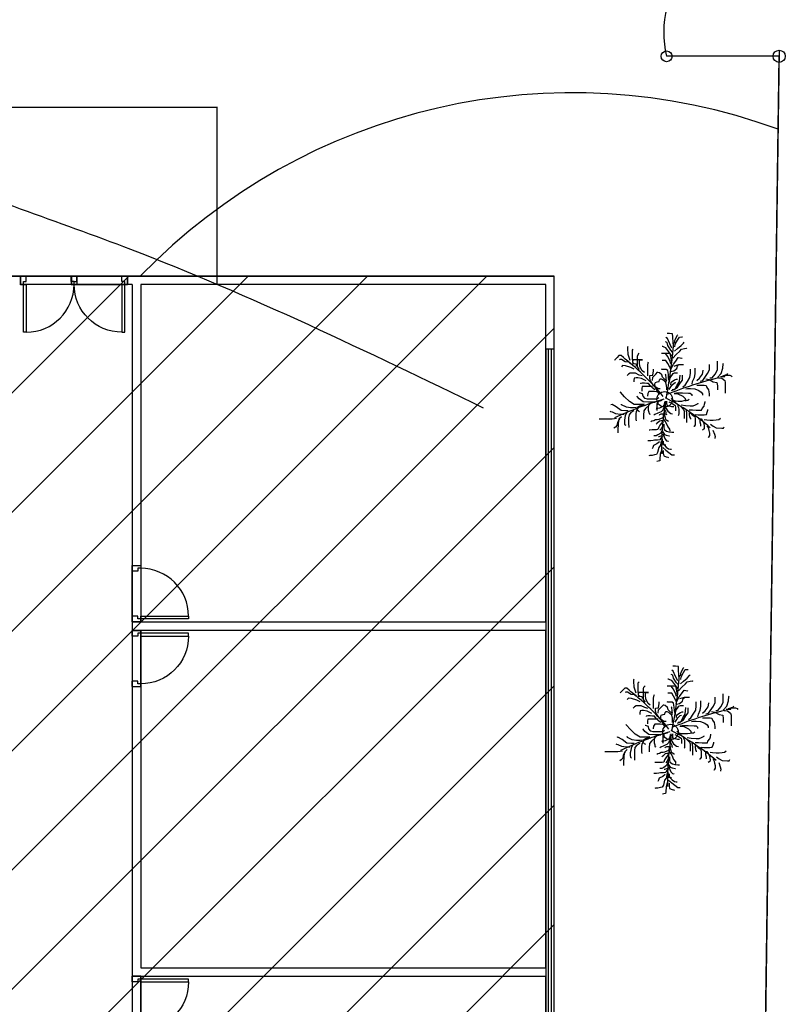
# Model space of a CAD drawing. Extents: x 281 to 845, y 223 to 484.
# Drawn here: x 651 to 664, y 374 to 391 of the extents above; entities that cross this region are included whole.
import ezdxf

# ---------------------------------------------------------------- set-up
doc = ezdxf.new("R2010")
doc.units = 0
doc.header["$MEASUREMENT"] = 0
doc.layers.get('0').update_dxf_attribs({"linetype": 'CONTINUOUS'})
for name, color, linetype in [('0COTAS', 8, 'CONTINUOUS'), ('0ESQUADRIAS', 5, 'CONTINUOUS'), ('0IMPLANTACAO', 42, 'CONTINUOUS'), ('ARVORES', 76, 'CONTINUOUS'), ('PONTO', 7, 'CONTINUOUS')]:
    doc.layers.add(name, color=color, linetype=linetype)
doc.linetypes.add('FENCELINE1', pattern='A,0.25,-0.1,[133,ltypeshp.shx,S=0.1,R=0,X=-0.1,Y=0],-0.1,1', length=1.45)

# ---------------------------------------------------------------- blocks, each defined once
blk = doc.blocks.new('PORTA80')
for p, q in [((-1.001, 0), (-0.901, 0)), ((-1, 0.1), (-1, 0.1, 2.1)), ((-1, 0.05), (-1, 0.05, 2.1)), ((-0.101, 0), (-0.001, 0)), ((0, 0.1), (0, 0.1, 2.1)), ((0, 0.05), (0, 0.05, 2.1))]:
    blk.add_line(p, q)
blk.add_lwpolyline([(-0.051, 0.15), (-0.101, 0.15), (-0.101, 1), (-0.051, 1)], close=True)
for points in [[(-1.001, 0), (-1.001, 0.15), (-0.951, 0.15), (-0.951, 0.1), (-0.901, 0.1), (-0.901, 0)], [(-1, 0.15), (0, 0.15), (0, 0), (-1, 0), (-1, 0.15)], [(-0.001, 0), (-0.001, 0.15), (-0.051, 0.15), (-0.051, 0.1), (-0.101, 0.1), (-0.101, 0)]]:
    blk.add_lwpolyline(points)
blk.add_arc((-0.101, 0.15), 0.85, 90, 180)
at = {"invisible_edges": 15}
for points in [[(-1.005, 0), (-1.005, 0, 2.11), (-1.005, 0.15, 2.11), (-1.005, 0.15)], [(0.005, 0), (0.005, 0, 2.11), (0.005, 0.15, 2.11), (0.005, 0.15)]]:
    blk.add_3dface(points, dxfattribs=at)
blk = doc.blocks.new('JB')
at = {"elevation": 1.1}
for points in [[(-0.15, 0), (0, 0), (0, 1), (-0.15, 1), (-0.15, 0)], [(-0.1, 0), (-0.1, 1)], [(-0.05, 1), (-0.05, 0)]]:
    blk.add_lwpolyline(points, dxfattribs=at)
at = {"invisible_edges": 15}
for points in [[(-0.15, 1.01, 1.09), (0, 1.01, 1.09), (0, 1.01, 2.11), (-0.15, 1.01, 2.11)], [(-0.15, -0.01, 1.09), (0, -0.01, 1.09), (0, -0.01, 2.11), (-0.15, -0.01, 2.11)]]:
    blk.add_3dface(points, dxfattribs=at)
blk = doc.blocks.new('coc2d')
at = {"layer": 'ARVORES', "linetype": 'Continuous'}
for p, q in [((0.073, 1.602), (0.033, 1.626)), ((0.128, 1.736), (0.065, 1.736)), ((0.136, 1.46), (0.073, 1.602)), ((0.207, 1.728), (0.128, 1.736)), ((0.215, 1.649), (0.207, 1.728)), ((0.223, 1.492), (0.215, 1.649)), ((0.262, 1.476), (0.278, 1.579)), ((0.278, 1.579), (0.341, 1.689)), ((0.278, 1.453), (0.341, 1.563)), ((0.341, 1.689), (0.349, 1.697)), ((0.341, 1.563), (0.388, 1.642)), ((0.388, 1.642), (0.451, 1.649)), ((0.451, 1.649), (0.467, 1.649)), ((-0.968, 1.382), (-0.96, 1.39)), ((-0.968, 1.342), (-0.968, 1.382)), ((-0.96, 1.185), (-0.968, 1.342)), ((-0.849, 1.295), (-0.826, 1.319)), ((-0.053, 1.39), (-0.069, 1.39)), ((-0.014, 1.374), (-0.053, 1.39)), ((0.033, 1.358), (-0.014, 1.374)), ((0.065, 1.5), (0.018, 1.516)), ((0.112, 1.248), (0.033, 1.358)), ((0.081, 1.421), (0.065, 1.5)), ((0.16, 1.295), (0.081, 1.421)), ((0.191, 1.35), (0.136, 1.46)), ((0.231, 1.421), (0.223, 1.492)), ((0.262, 1.271), (0.341, 1.342)), ((0.27, 1.382), (0.278, 1.453)), ((0.341, 1.342), (0.435, 1.421)), ((0.396, 1.271), (0.443, 1.319)), ((0.435, 1.421), (0.499, 1.484)), ((0.443, 1.319), (0.522, 1.342)), ((0.499, 1.484), (0.514, 1.508)), ((0.522, 1.342), (0.57, 1.35)), ((0.57, 1.35), (0.585, 1.342)), ((-1.315, 1.043), (-1.322, 1.027)), ((-1.252, 1.106), (-1.315, 1.043)), ((-1.204, 1.153), (-1.252, 1.106)), ((-1.149, 1.153), (-1.204, 1.153)), ((-1.181, 1.051), (-1.188, 1.043)), ((-1.133, 1.051), (-1.181, 1.051)), ((-1.086, 1.106), (-1.149, 1.153)), ((-1.039, 0.988), (-1.133, 1.051)), ((-0.991, 1.012), (-1.086, 1.106)), ((-0.905, 1.027), (-0.96, 1.185)), ((-0.849, 1.075), (-0.849, 1.295)), ((-0.834, 0.925), (-0.849, 1.075)), ((-0.842, 1.043), (-0.849, 0.98)), ((-0.581, 1.043), (-0.842, 1.043)), ((-0.715, 1.138), (-0.7, 1.185)), ((-0.715, 0.854), (-0.715, 1.138)), ((-0.7, 1.185), (-0.668, 1.216)), ((-0.66, 1.035), (-0.581, 1.043)), ((0.097, 1.208), (-0.085, 1.208)), ((0.026, 1.201), (0.018, 1.201)), ((0.073, 1.138), (0.026, 1.201)), ((0.136, 1.027), (0.073, 1.138)), ((0.144, 1.201), (0.097, 1.208)), ((0.191, 1.145), (0.112, 1.248)), ((0.16, 1.138), (0.144, 1.201)), ((0.207, 1.24), (0.16, 1.295)), ((0.175, 1.027), (0.16, 1.138)), ((0.215, 1.082), (0.301, 1.177)), ((0.294, 1.004), (0.357, 1.098)), ((0.301, 1.177), (0.396, 1.271)), ((0.357, 1.098), (0.404, 1.09)), ((0.404, 1.09), (0.451, 1.082)), ((0.451, 1.082), (0.459, 1.075)), ((-1.11, 0.893), (-1.141, 0.854)), ((-1.031, 0.885), (-1.11, 0.893)), ((-0.952, 0.98), (-1.039, 0.988)), ((-0.889, 0.838), (-1.031, 0.885)), ((-0.913, 0.941), (-0.991, 1.012)), ((-0.802, 0.791), (-0.889, 0.838)), ((-0.849, 0.98), (-0.81, 0.941)), ((-0.81, 0.941), (-0.755, 0.933)), ((-0.755, 0.933), (-0.747, 0.885)), ((-0.747, 0.885), (-0.747, 0.878)), ((-0.66, 0.783), (-0.715, 0.854)), ((-0.66, 0.972), (-0.66, 1.035)), ((-0.652, 0.862), (-0.66, 0.972)), ((-0.589, 0.752), (-0.652, 0.862)), ((-0.447, 0.893), (-0.432, 0.972)), ((-0.447, 0.618), (-0.447, 0.893)), ((-0.432, 0.972), (-0.424, 0.988)), ((-0.298, 0.744), (-0.298, 0.791)), ((-0.069, 0.783), (-0.085, 0.791)), ((-0.03, 1.027), (-0.069, 1.027)), ((0.041, 0.783), (-0.069, 0.783)), ((0.033, 1.019), (-0.03, 1.027)), ((0.081, 0.941), (0.033, 1.019)), ((0.081, 0.759), (0.041, 0.783)), ((0.144, 0.83), (0.081, 0.941)), ((0.16, 0.933), (0.136, 1.027)), ((0.167, 0.783), (0.144, 0.83)), ((0.152, 0.736), (0.167, 0.815)), ((0.167, 0.815), (0.231, 0.925)), ((0.191, 0.972), (0.175, 1.027)), ((0.231, 0.925), (0.294, 1.004)), ((0.238, 0.752), (0.317, 0.815)), ((0.246, 0.878), (0.309, 0.901)), ((0.309, 0.901), (0.372, 0.917)), ((0.317, 0.815), (0.333, 0.878)), ((0.333, 0.878), (0.365, 0.909)), ((0.372, 0.917), (0.499, 0.917)), ((0.68, 0.689), (0.68, 0.791)), ((0.798, 0.673), (0.798, 0.822)), ((1.177, 0.775), (1.177, 0.917)), ((1.389, 0.775), (1.389, 1.004)), ((1.484, 0.681), (1.531, 0.822)), ((1.531, 0.822), (1.539, 0.933)), ((1.539, 0.933), (1.547, 0.956)), ((-0.952, 0.665), (-0.984, 0.626)), ((-0.905, 0.689), (-0.952, 0.665)), ((-0.771, 0.689), (-0.905, 0.689)), ((-0.802, 0.555), (-0.81, 0.492)), ((-0.755, 0.57), (-0.802, 0.555)), ((-0.676, 0.641), (-0.771, 0.689)), ((-0.708, 0.563), (-0.755, 0.57)), ((-0.613, 0.547), (-0.708, 0.563)), ((-0.597, 0.618), (-0.676, 0.641)), ((-0.487, 0.484), (-0.613, 0.547)), ((-0.534, 0.704), (-0.589, 0.752)), ((-0.392, 0.626), (-0.313, 0.633)), ((-0.392, 0.547), (-0.392, 0.626)), ((-0.376, 0.484), (-0.392, 0.547)), ((-0.321, 0.5), (-0.313, 0.586)), ((-0.313, 0.633), (-0.306, 0.696)), ((-0.313, 0.586), (-0.235, 0.665)), ((-0.306, 0.696), (-0.298, 0.744)), ((-0.235, 0.665), (-0.187, 0.712)), ((-0.187, 0.704), (-0.195, 0.704)), ((-0.187, 0.712), (-0.179, 0.712)), ((-0.14, 0.696), (-0.187, 0.704)), ((-0.077, 0.649), (-0.14, 0.696)), ((-0.14, 0.515), (-0.132, 0.523)), ((-0.085, 0.531), (-0.132, 0.531)), ((-0.045, 0.515), (-0.085, 0.531)), ((-0.061, 0.586), (-0.077, 0.649)), ((0.002, 0.523), (-0.061, 0.586)), ((0.065, 0.492), (0.002, 0.523)), ((0.033, 0.649), (0.018, 0.665)), ((0.041, 0.555), (0.033, 0.649)), ((0.041, 0.452), (0.041, 0.555)), ((0.089, 0.704), (0.081, 0.759)), ((0.097, 0.657), (0.089, 0.704)), ((0.104, 0.563), (0.097, 0.657)), ((0.12, 0.484), (0.104, 0.563)), ((0.128, 0.476), (0.144, 0.57)), ((0.144, 0.57), (0.223, 0.681)), ((0.16, 0.736), (0.238, 0.752)), ((0.223, 0.681), (0.262, 0.696)), ((0.262, 0.696), (0.341, 0.696)), ((0.262, 0.515), (0.309, 0.531)), ((0.309, 0.531), (0.333, 0.531)), ((0.388, 0.468), (0.396, 0.563)), ((0.396, 0.563), (0.404, 0.626)), ((0.404, 0.626), (0.404, 0.641)), ((0.467, 0.507), (0.467, 0.633)), ((0.601, 0.468), (0.664, 0.578)), ((0.664, 0.578), (0.68, 0.689)), ((0.735, 0.468), (0.782, 0.578)), ((0.782, 0.578), (0.798, 0.673)), ((0.845, 0.492), (0.916, 0.555)), ((0.916, 0.555), (0.995, 0.665)), ((0.995, 0.665), (1.011, 0.759)), ((1.003, 0.492), (1.129, 0.681)), ((1.011, 0.759), (1.011, 0.767)), ((1.082, 0.539), (1.169, 0.523)), ((1.129, 0.681), (1.177, 0.775)), ((1.169, 0.523), (1.279, 0.46)), ((1.192, 0.563), (1.247, 0.57)), ((1.247, 0.57), (1.326, 0.665)), ((1.326, 0.665), (1.389, 0.775)), ((1.389, 0.578), (1.484, 0.681)), ((1.413, 0.57), (1.5, 0.555)), ((1.468, 0.602), (1.586, 0.602)), ((1.5, 0.555), (1.579, 0.492)), ((1.531, 0.618), (1.586, 0.633)), ((1.586, 0.602), (1.594, 0.649)), ((1.586, 0.633), (1.713, 0.633)), ((1.594, 0.649), (1.642, 0.657)), ((1.642, 0.657), (1.665, 0.681)), ((1.713, 0.633), (1.752, 0.618)), ((1.752, 0.618), (1.776, 0.594)), ((-0.81, 0.492), (-0.81, 0.46)), ((-0.597, 0.429), (-0.637, 0.421)), ((-0.637, 0.421), (-0.637, 0.405)), ((-0.597, 0.342), (-0.605, 0.287)), ((-0.605, 0.287), (-0.605, 0.216)), ((-0.534, 0.429), (-0.597, 0.429)), ((-0.321, 0.342), (-0.597, 0.342)), ((-0.471, 0.421), (-0.534, 0.429)), ((-0.424, 0.421), (-0.471, 0.421)), ((-0.376, 0.358), (-0.424, 0.421)), ((-0.282, 0.358), (-0.376, 0.484)), ((-0.313, 0.295), (-0.376, 0.358)), ((-0.258, 0.248), (-0.313, 0.295)), ((-0.172, 0.279), (-0.282, 0.358)), ((-0.258, 0.405), (-0.242, 0.444)), ((-0.25, 0.326), (-0.258, 0.405)), ((-0.203, 0.232), (-0.25, 0.326)), ((-0.242, 0.444), (-0.195, 0.46)), ((-0.195, 0.46), (-0.148, 0.468)), ((-0.116, 0.279), (-0.172, 0.279)), ((-0.148, 0.468), (-0.14, 0.515)), ((-0.006, 0.476), (-0.045, 0.515)), ((0.033, 0.444), (-0.006, 0.476)), ((0.049, 0.366), (0.033, 0.444)), ((0.057, 0.303), (0.049, 0.366)), ((0.057, 0.248), (0.057, 0.303)), ((0.12, 0.429), (0.128, 0.476)), ((0.12, 0.263), (0.191, 0.374)), ((0.16, 0.381), (0.167, 0.452)), ((0.167, 0.452), (0.262, 0.515)), ((0.191, 0.374), (0.254, 0.437)), ((0.199, 0.263), (0.278, 0.279)), ((0.246, 0.255), (0.341, 0.318)), ((0.254, 0.437), (0.294, 0.444)), ((0.278, 0.279), (0.325, 0.374)), ((0.325, 0.374), (0.388, 0.468)), ((0.341, 0.318), (0.404, 0.429)), ((0.404, 0.429), (0.467, 0.507)), ((0.475, 0.326), (0.538, 0.374)), ((0.538, 0.374), (0.601, 0.468)), ((0.554, 0.279), (0.601, 0.287)), ((0.601, 0.287), (0.68, 0.287)), ((0.68, 0.287), (0.79, 0.279)), ((0.719, 0.397), (0.735, 0.468)), ((0.79, 0.279), (0.901, 0.232)), ((0.845, 0.374), (1.043, 0.374)), ((0.932, 0.476), (1.003, 0.492)), ((1.043, 0.374), (1.09, 0.366)), ((1.09, 0.366), (1.106, 0.311)), ((1.106, 0.311), (1.153, 0.248)), ((1.279, 0.46), (1.374, 0.444)), ((1.374, 0.444), (1.389, 0.358)), ((1.389, 0.358), (1.389, 0.248)), ((1.579, 0.492), (1.594, 0.444)), ((1.594, 0.444), (1.594, 0.161)), ((-1.165, 0.192), (-1.173, 0.2)), ((-1.054, 0.066), (-1.165, 0.192)), ((-0.928, -0.06), (-1.054, 0.066)), ((-0.723, 0.074), (-0.731, 0.082)), ((-0.676, 0.011), (-0.723, 0.074)), ((-0.566, -0.068), (-0.676, 0.011)), ((-0.66, 0.169), (-0.668, 0.169)), ((-0.581, 0.145), (-0.66, 0.169)), ((-0.566, 0.082), (-0.581, 0.145)), ((-0.518, 0.019), (-0.566, 0.082)), ((-0.455, 0.003), (-0.518, 0.019)), ((-0.447, 0.153), (-0.455, 0.09)), ((-0.455, 0.09), (-0.455, 0.082)), ((-0.203, 0.003), (-0.455, 0.003)), ((-0.416, 0.208), (-0.447, 0.153)), ((-0.274, 0.208), (-0.416, 0.208)), ((-0.156, 0.192), (-0.274, 0.208)), ((-0.148, 0.145), (-0.203, 0.232)), ((-0.156, 0.043), (-0.203, 0.003)), ((0.167, 0.019), (0.238, -0.052)), ((0.183, 0.232), (0.246, 0.255)), ((0.246, 0.153), (0.349, 0.145)), ((0.254, 0.161), (0.309, 0.169)), ((0.309, 0.169), (0.467, 0.169)), ((0.349, 0.145), (0.475, 0.082)), ((0.467, 0.169), (0.625, 0.161)), ((0.475, 0.082), (0.538, 0.019)), ((0.538, 0.019), (0.546, -0.036)), ((0.617, -0.02), (0.64, 0.003)), ((0.625, 0.161), (0.672, 0.161)), ((0.672, 0.161), (0.711, 0.129)), ((0.711, 0.129), (0.711, 0.09)), ((0.901, 0.232), (0.964, 0.185)), ((0.964, 0.185), (0.995, 0.145)), ((0.995, 0.145), (0.995, 0.106)), ((1.153, 0.248), (1.161, 0.2)), ((1.161, 0.2), (1.169, 0.145)), ((1.169, 0.145), (1.169, 0.082)), ((-1.386, -0.138), (-1.417, -0.146)), ((-1.275, -0.201), (-1.386, -0.138)), ((-1.149, -0.296), (-1.275, -0.201)), ((-1.133, -0.146), (-1.141, -0.123)), ((-1.007, -0.209), (-1.133, -0.146)), ((-0.897, -0.225), (-1.007, -0.209)), ((-0.802, -0.138), (-0.928, -0.06)), ((-0.802, -0.225), (-0.897, -0.225)), ((-0.613, -0.138), (-0.802, -0.138)), ((-0.747, -0.217), (-0.802, -0.225)), ((-0.708, -0.241), (-0.755, -0.32)), ((-0.723, -0.225), (-0.731, -0.272)), ((-0.66, -0.178), (-0.723, -0.225)), ((-0.66, -0.194), (-0.708, -0.241)), ((-0.613, -0.162), (-0.66, -0.178)), ((-0.621, -0.194), (-0.66, -0.194)), ((-0.542, -0.131), (-0.613, -0.138)), ((-0.518, -0.162), (-0.613, -0.162)), ((-0.424, -0.075), (-0.566, -0.068)), ((-0.503, -0.241), (-0.55, -0.304)), ((-0.416, -0.162), (-0.503, -0.241)), ((-0.424, -0.162), (-0.432, -0.209)), ((-0.432, -0.209), (-0.432, -0.288)), ((-0.329, -0.075), (-0.424, -0.075)), ((-0.361, -0.099), (-0.424, -0.162)), ((-0.25, -0.083), (-0.361, -0.099)), ((-0.258, -0.068), (-0.329, -0.075)), ((-0.203, -0.233), (-0.227, -0.272)), ((-0.179, -0.241), (-0.227, -0.241)), ((-0.187, -0.028), (-0.203, -0.123)), ((-0.179, -0.099), (-0.203, -0.162)), ((-0.203, -0.123), (-0.203, -0.233)), ((-0.203, -0.162), (-0.203, -0.296)), ((-0.172, -0.052), (-0.179, -0.099)), ((-0.14, -0.233), (-0.179, -0.241)), ((-0.124, -0.044), (-0.172, -0.052)), ((-0.101, -0.217), (-0.14, -0.233)), ((-0.077, -0.028), (-0.124, -0.044)), ((-0.053, -0.186), (-0.101, -0.217)), ((-0.014, -0.146), (-0.053, -0.186)), ((-0.038, -0.241), (-0.053, -0.288)), ((0.01, -0.217), (-0.038, -0.241)), ((-0.006, -0.068), (-0.014, -0.146)), ((0.01, -0.052), (0.01, -0.17)), ((0.01, -0.17), (0.018, -0.217)), ((0.018, -0.217), (0.081, -0.312)), ((0.049, -0.052), (0.049, -0.107)), ((0.049, -0.107), (0.057, -0.154)), ((0.057, -0.154), (0.12, -0.17)), ((0.112, -0.068), (0.215, -0.115)), ((0.12, -0.17), (0.183, -0.186)), ((0.183, -0.186), (0.238, -0.186)), ((0.215, -0.115), (0.278, -0.162)), ((0.223, -0.02), (0.278, -0.036)), ((0.238, -0.052), (0.333, -0.131)), ((0.278, -0.036), (0.357, -0.044)), ((0.278, -0.162), (0.286, -0.217)), ((0.286, -0.217), (0.286, -0.304)), ((0.333, -0.131), (0.349, -0.178)), ((0.349, -0.178), (0.365, -0.217)), ((0.357, -0.044), (0.451, -0.044)), ((0.365, -0.217), (0.372, -0.264)), ((0.412, -0.178), (0.499, -0.264)), ((0.435, -0.146), (0.546, -0.162)), ((0.451, -0.044), (0.514, -0.028)), ((0.514, -0.028), (0.577, -0.02)), ((0.546, -0.036), (0.546, -0.044)), ((0.546, -0.162), (0.672, -0.17)), ((0.577, -0.02), (0.617, -0.02)), ((0.672, -0.17), (0.751, -0.17)), ((0.751, -0.17), (0.814, -0.146)), ((0.814, -0.146), (0.885, -0.107)), ((0.885, -0.107), (0.885, -0.099)), ((0.972, -0.288), (0.987, -0.241)), ((0.987, -0.241), (1.035, -0.178)), ((1.035, -0.178), (1.05, -0.131)), ((1.05, -0.131), (1.066, -0.068)), ((1.066, -0.068), (1.066, -0.06)), ((-1.417, -0.327), (-1.433, -0.32)), ((-1.378, -0.335), (-1.417, -0.327)), ((-1.322, -0.516), (-1.386, -0.524)), ((-1.283, -0.383), (-1.378, -0.335)), ((-1.267, -0.501), (-1.322, -0.516)), ((-1.173, -0.398), (-1.283, -0.383)), ((-1.141, -0.461), (-1.204, -0.524)), ((-1.07, -0.398), (-1.173, -0.398)), ((-1.023, -0.304), (-1.149, -0.296)), ((-1.047, -0.485), (-1.062, -0.548)), ((-1.039, -0.422), (-1.047, -0.485)), ((-0.999, -0.351), (-1.039, -0.422)), ((-0.96, -0.304), (-1.023, -0.304)), ((-0.936, -0.406), (-0.952, -0.485)), ((-0.952, -0.485), (-0.952, -0.658)), ((-0.889, -0.343), (-0.936, -0.406)), ((-0.81, -0.304), (-0.889, -0.343)), ((-0.755, -0.32), (-0.763, -0.383)), ((-0.763, -0.383), (-0.763, -0.524)), ((-0.731, -0.272), (-0.692, -0.304)), ((-0.692, -0.304), (-0.66, -0.32)), ((-0.55, -0.304), (-0.558, -0.414)), ((-0.558, -0.414), (-0.558, -0.524)), ((-0.432, -0.288), (-0.416, -0.335)), ((-0.416, -0.335), (-0.408, -0.383)), ((-0.408, -0.383), (-0.384, -0.39)), ((-0.258, -0.398), (-0.282, -0.414)), ((-0.179, -0.367), (-0.258, -0.398)), ((-0.14, -0.343), (-0.179, -0.367)), ((-0.093, -0.509), (-0.156, -0.532)), ((-0.14, -0.406), (-0.148, -0.422)), ((-0.093, -0.327), (-0.14, -0.343)), ((-0.101, -0.39), (-0.14, -0.406)), ((-0.03, -0.39), (-0.101, -0.39)), ((-0.053, -0.288), (-0.093, -0.327)), ((-0.053, -0.485), (-0.093, -0.509)), ((-0.038, -0.438), (-0.053, -0.485)), ((-0.045, -0.509), (0.033, -0.611)), ((-0.03, -0.375), (-0.038, -0.438)), ((-0.014, -0.264), (0.018, -0.312)), ((-0.014, -0.32), (-0.006, -0.422)), ((-0.006, -0.422), (0.01, -0.485)), ((0.01, -0.485), (0.018, -0.532)), ((0.018, -0.312), (0.033, -0.351)), ((0.033, -0.351), (0.033, -0.39)), ((0.033, -0.39), (0.057, -0.398)), ((0.081, -0.312), (0.16, -0.375)), ((0.16, -0.375), (0.207, -0.383)), ((0.365, -0.414), (0.357, -0.422)), ((0.372, -0.375), (0.365, -0.414)), ((0.372, -0.264), (0.372, -0.375)), ((0.499, -0.264), (0.514, -0.312)), ((0.514, -0.312), (0.514, -0.501)), ((0.562, -0.288), (0.577, -0.383)), ((0.577, -0.383), (0.577, -0.611)), ((0.648, -0.28), (0.735, -0.28)), ((0.648, -0.359), (0.648, -0.398)), ((0.648, -0.398), (0.656, -0.461)), ((0.656, -0.461), (0.68, -0.501)), ((0.672, -0.359), (0.727, -0.406)), ((0.68, -0.501), (0.68, -0.524)), ((0.727, -0.406), (0.79, -0.453)), ((0.735, -0.28), (0.83, -0.288)), ((0.79, -0.453), (0.806, -0.501)), ((0.806, -0.398), (0.877, -0.406)), ((0.806, -0.501), (0.806, -0.674)), ((0.83, -0.288), (0.972, -0.288)), ((0.877, -0.406), (1.035, -0.406)), ((0.885, -0.509), (0.956, -0.516)), ((0.924, -0.516), (0.924, -0.595)), ((0.956, -0.516), (1.019, -0.611)), ((1.035, -0.406), (1.098, -0.398)), ((1.098, -0.398), (1.121, -0.335)), ((1.121, -0.335), (1.137, -0.288)), ((1.137, -0.288), (1.137, -0.272)), ((1.421, -0.532), (1.46, -0.509)), ((1.46, -0.509), (1.468, -0.493)), ((-1.386, -0.524), (-1.725, -0.524)), ((-1.299, -0.729), (-1.338, -0.761)), ((-1.259, -0.69), (-1.299, -0.729)), ((-1.244, -0.611), (-1.259, -0.69)), ((-1.22, -0.556), (-1.244, -0.611)), ((-1.228, -0.706), (-1.236, -0.753)), ((-1.236, -0.753), (-1.236, -0.879)), ((-1.22, -0.572), (-1.228, -0.635)), ((-1.228, -0.635), (-1.228, -0.706)), ((-1.204, -0.524), (-1.22, -0.572)), ((-1.181, -0.524), (-1.22, -0.556)), ((-1.062, -0.548), (-1.062, -0.619)), ((-1.062, -0.619), (-1.054, -0.666)), ((-1.054, -0.666), (-1.023, -0.682)), ((-0.952, -0.658), (-0.944, -0.713)), ((-0.944, -0.713), (-0.944, -0.745)), ((-0.763, -0.524), (-0.755, -0.564)), ((-0.337, -0.579), (-0.361, -0.595)), ((-0.29, -0.564), (-0.337, -0.579)), ((-0.242, -0.54), (-0.29, -0.564)), ((-0.195, -0.54), (-0.242, -0.54)), ((-0.203, -0.635), (-0.227, -0.658)), ((-0.14, -0.572), (-0.203, -0.635)), ((-0.156, -0.532), (-0.195, -0.54)), ((-0.156, -0.737), (-0.179, -0.792)), ((-0.124, -0.682), (-0.156, -0.737)), ((-0.093, -0.564), (-0.14, -0.572)), ((-0.077, -0.619), (-0.124, -0.682)), ((-0.093, -0.776), (-0.124, -0.816)), ((-0.053, -0.564), (-0.093, -0.564)), ((-0.061, -0.713), (-0.093, -0.776)), ((-0.038, -0.556), (-0.077, -0.619)), ((-0.022, -0.658), (-0.022, -0.745)), ((-0.022, -0.745), (-0.014, -0.792)), ((0.018, -0.532), (0.057, -0.548)), ((0.033, -0.611), (0.081, -0.721)), ((0.057, -0.548), (0.097, -0.572)), ((0.081, -0.721), (0.128, -0.784)), ((0.097, -0.572), (0.104, -0.572)), ((0.774, -0.713), (0.767, -0.713)), ((0.806, -0.674), (0.774, -0.713)), ((0.924, -0.595), (0.94, -0.658)), ((0.94, -0.658), (0.94, -0.706)), ((1.035, -0.776), (0.995, -0.808)), ((1.019, -0.611), (1.035, -0.69)), ((1.035, -0.69), (1.043, -0.737)), ((1.043, -0.737), (1.035, -0.776)), ((1.043, -0.532), (1.106, -0.54)), ((1.106, -0.54), (1.2, -0.548)), ((1.113, -0.698), (1.145, -0.745)), ((1.145, -0.745), (1.161, -0.824)), ((1.2, -0.548), (1.279, -0.548)), ((1.208, -0.658), (1.279, -0.706)), ((1.279, -0.548), (1.358, -0.54)), ((1.279, -0.706), (1.358, -0.753)), ((1.358, -0.54), (1.421, -0.532)), ((1.358, -0.753), (1.5, -0.761)), ((1.5, -0.761), (1.547, -0.761)), ((1.547, -0.761), (1.563, -0.721)), ((-0.392, -0.808), (-0.408, -0.808)), ((-0.329, -0.8), (-0.392, -0.808)), ((-0.219, -0.8), (-0.329, -0.8)), ((-0.227, -0.958), (-0.282, -0.958)), ((-0.179, -0.934), (-0.227, -0.958)), ((-0.179, -0.792), (-0.219, -0.8)), ((-0.101, -0.887), (-0.179, -0.934)), ((-0.156, -0.989), (-0.164, -0.989)), ((-0.077, -0.958), (-0.156, -0.989)), ((-0.101, -1.021), (-0.124, -1.068)), ((-0.069, -0.808), (-0.101, -0.887)), ((-0.061, -0.973), (-0.101, -1.021)), ((-0.077, -0.95), (-0.077, -1.021)), ((-0.077, -1.021), (-0.061, -1.115)), ((-0.061, -0.847), (-0.006, -0.926)), ((-0.053, -0.91), (-0.014, -0.989)), ((-0.014, -0.792), (0.049, -0.839)), ((-0.014, -0.989), (0.01, -1.052)), ((-0.006, -0.926), (0.041, -0.942)), ((0.041, -0.942), (0.12, -0.958)), ((0.049, -0.839), (0.112, -0.855)), ((0.112, -0.855), (0.191, -0.863)), ((0.12, -0.958), (0.128, -0.958)), ((0.128, -0.784), (0.136, -0.832)), ((0.136, -0.832), (0.144, -0.832)), ((0.191, -0.863), (0.238, -0.863)), ((1.153, -0.997), (1.145, -1.013)), ((1.177, -0.95), (1.153, -0.997)), ((1.161, -0.824), (1.177, -0.887)), ((1.177, -0.887), (1.177, -0.95)), ((1.271, -0.808), (1.311, -0.918)), ((1.311, -0.918), (1.326, -0.981)), ((1.326, -0.981), (1.318, -1.021)), ((1.318, -1.021), (1.318, -1.028)), ((-0.369, -1.091), (-0.44, -1.091)), ((-0.306, -1.084), (-0.369, -1.091)), ((-0.313, -1.265), (-0.329, -1.304)), ((-0.298, -1.217), (-0.313, -1.265)), ((-0.266, -1.076), (-0.306, -1.084)), ((-0.203, -1.17), (-0.298, -1.217)), ((-0.187, -1.076), (-0.266, -1.076)), ((-0.14, -1.123), (-0.203, -1.17)), ((-0.124, -1.068), (-0.187, -1.076)), ((-0.156, -1.273), (-0.187, -1.399)), ((-0.108, -1.21), (-0.156, -1.273)), ((-0.093, -1.091), (-0.108, -1.21)), ((-0.061, -1.115), (-0.053, -1.194)), ((-0.053, -1.194), (-0.014, -1.202)), ((-0.053, -1.273), (0.033, -1.336)), ((-0.038, -1.099), (-0.038, -1.147)), ((-0.038, -1.147), (-0.022, -1.194)), ((-0.022, -1.194), (0.041, -1.257)), ((-0.014, -1.202), (0.026, -1.202)), ((0.01, -1.052), (0.049, -1.091)), ((0.041, -1.257), (0.104, -1.304)), ((0.049, -1.091), (0.089, -1.099)), ((0.089, -1.099), (0.097, -1.115)), ((-0.392, -1.477), (-0.416, -1.485)), ((-0.329, -1.477), (-0.392, -1.477)), ((-0.266, -1.462), (-0.329, -1.477)), ((-0.219, -1.454), (-0.266, -1.462)), ((-0.187, -1.399), (-0.219, -1.454)), ((-0.116, -1.446), (-0.124, -1.572)), ((-0.085, -1.351), (-0.116, -1.446)), ((-0.077, -1.304), (-0.085, -1.351)), ((-0.038, -1.351), (-0.038, -1.422)), ((-0.038, -1.422), (-0.022, -1.485)), ((-0.022, -1.485), (0.041, -1.517)), ((0.033, -1.336), (0.191, -1.462)), ((0.041, -1.517), (0.081, -1.525)), ((0.081, -1.525), (0.104, -1.533)), ((0.104, -1.304), (0.152, -1.312)), ((0.152, -1.312), (0.175, -1.312)), ((0.191, -1.462), (0.254, -1.462)), ((-0.172, -1.627), (-0.211, -1.635)), ((-0.132, -1.619), (-0.172, -1.627)), ((-0.124, -1.572), (-0.132, -1.619))]:
    blk.add_line(p, q, dxfattribs=at)
blk.add_circle((0, 0), 0.205, dxfattribs=at)
for centre, radius, start, end in [((-12.38, 2.427), 12.65, 349.0292, 355.768), ((-4.963, -3.945), 6.358, 39.2534, 51.9327), ((3.678, -8.741), 9.577, 103.5391, 112.3295), ((2.201, -7.828), 8.137, 105.836, 115.622), ((-2.707, -5.334), 6.025, 49.5762, 63.0912), ((6.608, -1.238), 6.689, 170.0192, 181.684)]:
    blk.add_arc(centre, radius, start, end, dxfattribs=at)

msp = doc.modelspace()

# ---------------------------------------------------------------- hatches: boundary and pattern name
at = {"linetype": 'Continuous', "ltscale": 5}
h = msp.add_hatch(dxfattribs=at)
h.set_pattern_fill('ANSI31,_O', color=252, scale=12)
h.set_pattern_definition([(45, (-708.7733, 276.9921), (-1.0606602, 1.0606602), [])])
h.paths.add_polyline_path([(660.051, 386.678), (643.051, 386.678), (643.051, 381.277), (639.052, 381.277), (639.052, 380.528), (639.052, 369.428), (641.053, 369.428), (641.053, 360.978), (652.703, 360.978), (652.703, 364.478), (656.303, 364.478), (656.303, 368.078), (660.051, 368.078)])

# ---------------------------------------------------------------- linework, layer by layer
at = {"color": 252, "linetype": 'Continuous', "ltscale": 5}
for p, q in [((660.051, 386.678), (643.051, 386.678)), ((643.051, 386.678), (660.051, 386.678)), ((660.051, 368.078), (660.051, 386.678)), ((652.553, 386.528), (652.553, 367.778)), ((659.901, 386.528), (652.703, 386.528)), ((652.703, 386.528), (652.703, 380.528)), ((659.901, 380.528), (659.901, 386.528)), ((652.703, 380.528), (659.901, 380.528)), ((652.703, 380.378), (652.703, 374.378)), ((652.703, 380.378), (659.901, 380.378)), ((652.703, 374.378), (659.901, 374.378)), ((652.703, 374.228), (652.703, 368.228)), ((652.703, 374.228), (659.901, 374.228)), ((659.901, 368.228), (659.901, 374.228))]:
    msp.add_line(p, q, dxfattribs=at)
at = {"color": 1, "linetype": 'Continuous'}
for p, q in [((652.553, 386.528), (650.553, 386.528)), ((659.901, 374.378), (659.901, 380.378))]:
    msp.add_line(p, q, dxfattribs=at)
at = {"linetype": 'Continuous', "const_width": 0.02}
msp.add_lwpolyline([(654.059, 386.528), (654.059, 389.678), (649.059, 389.678), (649.059, 389.178), (649.059, 389.178), (649.059, 386.678)], dxfattribs=at)
at = {"color": 252, "linetype": 'Continuous', "ltscale": 5}
msp.add_arc((660.372, 379.28), 10.656, 69.9105, 136.0308, dxfattribs=at)
at = {"layer": '0COTAS', "linetype": 'Continuous', "ltscale": 0.1}
msp.add_arc((663.776, 391.011), 1.778, 81.2015, 193.879, dxfattribs=at)
at = {"layer": 'PONTO', "color": 4, "linetype": 'FENCELINE1'}
msp.add_line((664.05, 390.584), (662.05, 390.584), dxfattribs=at)
at = {"layer": 'PONTO'}
msp.add_lwpolyline([(664.052, 390.693), (663.603, 358.632), (661.575, 356.63), (615.332, 356.582)], dxfattribs=at)
at = {"layer": 'PONTO', "color": 4, "linetype": 'FENCELINE1'}
msp.add_lwpolyline([(615.332, 356.588), (661.575, 356.63), (663.603, 358.632), (664.05, 390.584), (664.05, 390.584)], dxfattribs=at)
for centre, radius in [((662.05, 390.584), 0.096), ((664.05, 390.584), 0.109)]:
    msp.add_circle(centre, radius, dxfattribs=at)
at = {"layer": 'PONTO', "color": 247}
msp.add_spline([(658.797, 384.33), (652.527, 387.15), (648.621, 388.603), (636.066, 394.82), (627.967, 397.287), (618.092, 400.392), (607.728, 401.008)], degree=3, dxfattribs=at)

# ---------------------------------------------------------------- block references
at = {"layer": '0ESQUADRIAS', "linetype": 'Continuous', "ltscale": 0.1}
for p, rotation in [((650.568, 386.678, -5.01), 180), ((652.553, 380.53, -5.01), 270)]:
    msp.add_blockref('PORTA80', p, dxfattribs=dict(at, rotation=rotation))
at = {"layer": '0ESQUADRIAS', "linetype": 'Continuous', "ltscale": 0.1, "xscale": -1}
for p, rotation in [((652.471, 386.678, -5.01), 180), ((652.553, 380.377, -5.01), 270), ((652.553, 374.227, -5.01), 270)]:
    msp.add_blockref('PORTA80', p, dxfattribs=dict(at, rotation=rotation))
at = {"layer": '0ESQUADRIAS', "linetype": 'Continuous', "yscale": 16}
msp.add_blockref('JB', (660.051, 369.378), dxfattribs=at)
at = {"layer": '0IMPLANTACAO', "linetype": 'Continuous', "ltscale": 0.1, "xscale": 0.6749999999999545, "yscale": 0.6749999999999545, "zscale": 0.6749999999999545}
for p in [(662.016, 384.485), (662.119, 378.57)]:
    msp.add_blockref('coc2d', p, dxfattribs=at)

doc.saveas('drawing.dxf')
